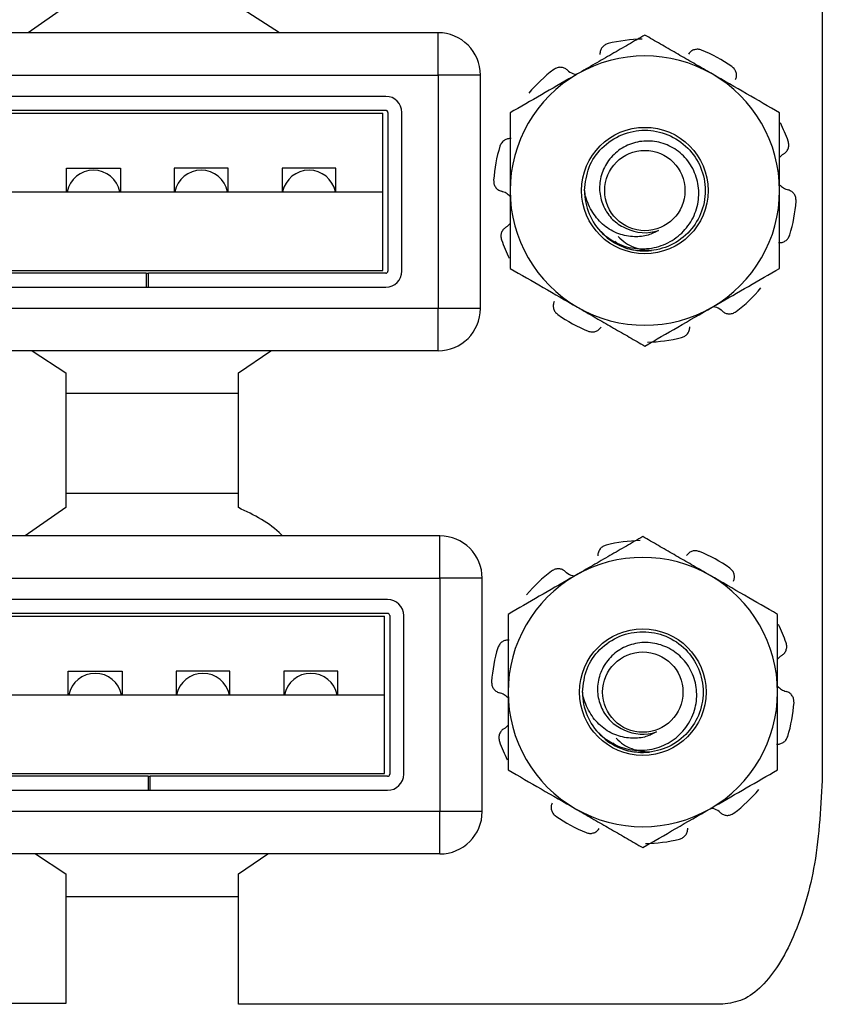
# Model space of a CAD drawing. Units: inches. Extents: x 0.4 to 8.1, y 0.3 to 10.7.
# Drawn here: x 2.7 to 3, y 5.2 to 5.5 of the extents above; entities that cross this region are included whole.
import ezdxf

# ---------------------------------------------------------------- set-up
doc = ezdxf.new("R2010")
doc.units = ezdxf.units.IN
doc.header["$MEASUREMENT"] = 0

msp = doc.modelspace()

# ---------------------------------------------------------------- linework, layer by layer
at = {"color": 7, "linetype": 'Continuous', "lineweight": 25}
for p, q in [((2.974122014498266, 5.808845460221277), (2.974122014498266, 5.302214226625477)), ((2.740206003999579, 5.539897953659598), (2.728517558121671, 5.531832025232632)), ((2.806282943016225, 5.53183202523263), (2.793539337332912, 5.539897953659598)), ((2.855273757183149, 5.531832025232633), (2.67548373093643, 5.531832025232632)), ((2.855273757183149, 5.51870866565258), (2.855273757183149, 5.531832025232633)), ((2.67548373093643, 5.518708665652579), (2.855273757183149, 5.51870866565258)), ((2.855273757183149, 5.51870866565258), (2.855273757183149, 5.446530187962292)), ((2.868397116763202, 5.518708665652579), (2.855273757183149, 5.51870866565258)), ((2.868397116763202, 5.44653018796229), (2.868397116763202, 5.518708665652579)), ((2.839118901540104, 5.512146985862556), (2.691638586579475, 5.512146985862555)), ((2.839118901540104, 5.507813652529221), (2.691638586579475, 5.507813652529221)), ((2.692544098390498, 5.506952760140769), (2.838213389729081, 5.506952760140769)), ((2.838213389729081, 5.482619426807436), (2.838213389729081, 5.506952760140769)), ((2.839785568206771, 5.507146985862555), (2.839785568206771, 5.458091867752319)), ((2.844118901540104, 5.458091867752319), (2.844118901540104, 5.507146985862555)), ((2.74037874405979, 5.48995276014077), (2.757045410726456, 5.48995276014077)), ((2.74037874405979, 5.482619426807435), (2.74037874405979, 5.48995276014077)), ((2.757045410726456, 5.48995276014077), (2.757045410726456, 5.482619426807435)), ((2.790378744059789, 5.48995276014077), (2.773712077393123, 5.48995276014077)), ((2.773712077393123, 5.48995276014077), (2.773712077393123, 5.482619426807435)), ((2.790378744059789, 5.482619426807435), (2.790378744059789, 5.48995276014077)), ((2.823712077393123, 5.48995276014077), (2.807045410726456, 5.48995276014077)), ((2.807045410726456, 5.48995276014077), (2.807045410726456, 5.482619426807435)), ((2.823712077393123, 5.482619426807436), (2.823712077393123, 5.48995276014077)), ((2.692544098390498, 5.482619426807436), (2.838213389729081, 5.482619426807436)), ((2.838213389729081, 5.458286093474104), (2.838213389729081, 5.482619426807436)), ((2.907596626458492, 5.468402097721557), (2.905744519303083, 5.470291996274465)), ((2.765045410726456, 5.457425201085651), (2.691638586579475, 5.457425201085651)), ((2.692544098390498, 5.458286093474103), (2.838213389729081, 5.458286093474104)), ((2.765045410726456, 5.457425201085651), (2.765045410726456, 5.453091867752319)), ((2.765045410726456, 5.457425201085651), (2.765712077393123, 5.457425201085651)), ((2.839118901540104, 5.457425201085653), (2.765712077393123, 5.457425201085651)), ((2.765712077393123, 5.453091867752319), (2.765712077393123, 5.457425201085651)), ((2.691638586579475, 5.453091867752319), (2.765045410726456, 5.453091867752319)), ((2.765045410726456, 5.453091867752319), (2.765712077393123, 5.453091867752319)), ((2.765712077393123, 5.453091867752319), (2.839118901540104, 5.453091867752319)), ((2.855273757183149, 5.446530187962292), (2.67548373093643, 5.44653018796229)), ((2.868397116763202, 5.44653018796229), (2.855273757183149, 5.446530187962292)), ((2.855273757183149, 5.433406828382238), (2.855273757183149, 5.446530187962292)), ((2.855273757183149, 5.433406828382238), (2.67548373093643, 5.433406828382237)), ((2.729751412471925, 5.433406828382238), (2.740206003999579, 5.426564620326264)), ((2.793539337332912, 5.426564620326264), (2.803581886022032, 5.433406828382238)), ((2.740206003999579, 5.426564620326264), (2.740206003999579, 5.384897953659597)), ((2.793539337332912, 5.384897953659597), (2.793539337332912, 5.426564620326264)), ((2.740206003999579, 5.420283468802168), (2.793539337332912, 5.420283468802168)), ((2.793539337332912, 5.389295279825789), (2.740206003999579, 5.389295279825789)), ((2.740206003999579, 5.384897953659597), (2.727560991065231, 5.376171920245755)), ((2.855818376605721, 5.376171920245755), (2.676028350359002, 5.376171920245755)), ((2.855818376605721, 5.363048560665703), (2.855818376605721, 5.376171920245755)), ((2.676028350359002, 5.363048560665702), (2.855818376605721, 5.363048560665703)), ((2.855818376605721, 5.363048560665703), (2.855818376605722, 5.290870082975414)), ((2.868941736185774, 5.363048560665702), (2.855818376605721, 5.363048560665703)), ((2.868941736185775, 5.290870082975414), (2.868941736185774, 5.363048560665702)), ((2.839663520962677, 5.356486880875678), (2.692183206002047, 5.356486880875678)), ((2.839663520962677, 5.352153547542345), (2.692183206002047, 5.352153547542345)), ((2.693088717813071, 5.351292655153892), (2.838758009151653, 5.351292655153892)), ((2.838758009151654, 5.326959321820559), (2.838758009151653, 5.351292655153892)), ((2.840330187629344, 5.351486880875679), (2.840330187629344, 5.302431762765442)), ((2.844663520962677, 5.302431762765442), (2.844663520962677, 5.351486880875679)), ((2.740923363482362, 5.334292655153892), (2.757590030149029, 5.334292655153892)), ((2.740923363482362, 5.326959321820559), (2.740923363482362, 5.334292655153892)), ((2.757590030149029, 5.334292655153892), (2.757590030149029, 5.326959321820559)), ((2.790923363482362, 5.334292655153892), (2.774256696815696, 5.334292655153892)), ((2.774256696815696, 5.334292655153892), (2.774256696815696, 5.326959321820559)), ((2.790923363482362, 5.326959321820559), (2.790923363482362, 5.334292655153892)), ((2.824256696815695, 5.334292655153893), (2.807590030149029, 5.334292655153893)), ((2.807590030149029, 5.334292655153893), (2.807590030149029, 5.326959321820559)), ((2.824256696815695, 5.326959321820559), (2.824256696815695, 5.334292655153893)), ((2.693088717813071, 5.32695932182056), (2.838758009151654, 5.32695932182056)), ((2.838758009151654, 5.302625988487226), (2.838758009151654, 5.32695932182056)), ((2.906963863218888, 5.313234608532897), (2.90511175606348, 5.315124507085805)), ((2.765590030149029, 5.301765096098775), (2.692183206002047, 5.301765096098775)), ((2.693088717813071, 5.302625988487226), (2.838758009151654, 5.302625988487226)), ((2.765590030149029, 5.301765096098775), (2.765590030149029, 5.297431762765441)), ((2.765590030149029, 5.301765096098775), (2.766256696815696, 5.301765096098775)), ((2.839663520962677, 5.301765096098776), (2.766256696815696, 5.301765096098775)), ((2.766256696815696, 5.297431762765441), (2.766256696815696, 5.301765096098775)), ((2.692183206002047, 5.297431762765441), (2.765590030149029, 5.297431762765441)), ((2.765590030149029, 5.297431762765441), (2.766256696815696, 5.297431762765441)), ((2.766256696815696, 5.297431762765441), (2.839663520962677, 5.297431762765441)), ((2.855818376605722, 5.290870082975414), (2.676028350359003, 5.290870082975414)), ((2.855818376605722, 5.277746723395362), (2.855818376605722, 5.290870082975414)), ((2.868941736185775, 5.290870082975414), (2.855818376605722, 5.290870082975414)), ((2.855818376605722, 5.277746723395362), (2.676028350359003, 5.277746723395361)), ((2.730760023719451, 5.277746723395361), (2.740206003999579, 5.271564620326264)), ((2.79354064966887, 5.271563307990307), (2.802615923847146, 5.277746723395362)), ((2.740206003999579, 5.271564620326264), (2.740207316335537, 5.231454384105792)), ((2.79354064966887, 5.231226037649099), (2.79354064966887, 5.271563307990307)), ((2.74020623110521, 5.264623363815291), (2.79354064966887, 5.264623363815291)), ((2.740207316335537, 5.231454384105792), (2.587250623422151, 5.231239161008679)), ((2.943325426571757, 5.231244410352511), (2.79354064966887, 5.231226037649099))]:
    msp.add_line(p, q, dxfattribs=at)
for centre, radius in [((2.91924213857307, 5.48299067174487), 0.01956877646227539), ((2.91924213857307, 5.48299067174487), 0.01241666666666674), ((2.918609375333467, 5.32782318255621), 0.01956877646227539), ((2.918609375333467, 5.32782318255621), 0.01241666666666674)]:
    msp.add_circle(centre, radius, dxfattribs=at)
for centre, radius, start, end in [((2.855273757183149, 5.518708665652579), 0.01312335958005306, 0, 90), ((2.91924213857307, 5.48299067174487), 0.04687499999999972, 90.97864668827137, 104.0213533117293), ((2.91924213857307, 5.48299067174487), 0.04687499999999981, 54.97864668827076, 68.02135331172872), ((2.91924213857307, 5.48299067174487), 0.0416666666666668, 60.00000000000022, 120.0000000000009), ((2.91924213857307, 5.48299067174487), 0.04687500000000028, 126.9786466882717, 140.0213533117298), ((2.91924213857307, 5.48299067174487), 0.04166666666666741, 120.0000000000009, 180), ((2.91924213857307, 5.48299067174487), 0.04166666666666635, 0, 60.00000000000022), ((2.839118901540104, 5.507146985862555), 0.005000000000000782, 0, 90), ((2.839118901540104, 5.507146985862555), 0.0006666666666665932, 0, 90), ((2.91924213857307, 5.48299067174487), 0.04687499999999959, 18.97864668827124, 26.54783943985986), ((2.91924213857307, 5.48299067174487), 0.04687500000000055, 162.9786466882704, 176.0213533117296), ((2.748712077393123, 5.480952760140769), 0.008333333333333404, 11.53695903281722, 168.4630409671828), ((2.782045410726456, 5.480952760140769), 0.008333333333333404, 11.53695903281722, 168.4630409671828), ((2.81537874405979, 5.480952760140771), 0.008333333333333484, 11.53695903280586, 168.4630409671954), ((2.91924213857307, 5.48299067174487), 0.04166666666666757, 180, 240.0000000000006), ((2.91924213857307, 5.48299067174487), 0.01866666666666683, 180.0000000000063, 225.5224878140725), ((2.91924213857307, 5.48299067174487), 0.04166666666666712, 299.9999999999999, 0), ((2.91924213857307, 5.48299067174487), 0.04687499999999996, 342.9786466882698, 356.0213533117293), ((2.91924213857307, 5.48299067174487), 0.01302901743144409, 243.3885824525661, 288.9951229921053), ((2.91924213857307, 5.48299067174487), 0.01866666666666693, 231.4009439957019, 276.451884406573), ((2.91924213857307, 5.48299067174487), 0.04687500000000044, 198.9786466882717, 206.5478394398614), ((2.839118901540104, 5.458091867752319), 0.004999999999999893, 270.0000000000008, 0), ((2.839118901540104, 5.458091867752319), 0.0006666666666665932, 270.0000000000008, 0), ((2.91924213857307, 5.48299067174487), 0.04687499999999992, 306.9786466882701, 320.0213533117287), ((2.855273757183149, 5.44653018796229), 0.01312335958005217, 270.0000000000008, 0), ((2.91924213857307, 5.48299067174487), 0.0468750000000008, 234.9786466882707, 248.0213533117294), ((2.91924213857307, 5.48299067174487), 0.04166666666666757, 240.0000000000006, 299.9999999999999), ((2.91924213857307, 5.48299067174487), 0.04687500000000052, 270.9786466882705, 284.0213533117291), ((2.855818376605721, 5.363048560665702), 0.01312335958005306, 0, 90), ((2.918609375333467, 5.32782318255621), 0.04687499999999965, 90.97864668827029, 104.0213533117283), ((2.918609375333467, 5.32782318255621), 0.0468750000000001, 54.97864668826988, 68.02135331172872), ((2.918609375333467, 5.32782318255621), 0.0416666666666668, 59.99999999999915, 119.9999999999998), ((2.918609375333467, 5.32782318255621), 0.04687499999999975, 126.9786466882708, 140.0213533117294), ((2.918609375333467, 5.32782318255621), 0.04166666666666652, 119.9999999999998, 180), ((2.918609375333467, 5.32782318255621), 0.04166666666666696, 0, 59.99999999999915), ((2.839663520962677, 5.351486880875679), 0.004999999999999893, 0, 90), ((2.839663520962677, 5.351486880875679), 0.0006666666666665932, 0, 90), ((2.918609375333467, 5.32782318255621), 0.04687500000000015, 18.97864668826986, 26.54783943985961), ((2.918609375333467, 5.32782318255621), 0.04687499999999991, 162.9786466882722, 176.0213533117296), ((2.749256696815695, 5.325292655153893), 0.00833333333333384, 11.5369590328166, 168.4630409671822), ((2.782590030149029, 5.325292655153893), 0.008333333333333404, 11.53695903281722, 168.4630409671828), ((2.815923363482362, 5.325292655153893), 0.008333333333333404, 11.53695903281722, 168.4630409671828), ((2.918609375333467, 5.32782318255621), 0.04166666666666712, 180, 240.0000000000016), ((2.918609375333467, 5.32782318255621), 0.01866666666666776, 180.0000000000063, 225.5224878140763), ((2.918609375333467, 5.32782318255621), 0.04166666666666757, 300.000000000001, 0), ((2.918609375333467, 5.32782318255621), 0.04687500000000081, 342.9786466882702, 356.0213533117294), ((2.918609375333467, 5.32782318255621), 0.01302901743144438, 243.3885824525696, 288.995122992109), ((2.918609375333467, 5.32782318255621), 0.01866666666666693, 231.4009439957019, 276.4518844065757), ((2.918609375333467, 5.32782318255621), 0.04687500000000049, 198.9786466882731, 206.5478394398624), ((2.839663520962677, 5.302431762765442), 0.005000000000000782, 270.0000000000008, 0), ((2.839663520962677, 5.302431762765442), 0.0006666666666665932, 270.0000000000008, 0), ((2.918609375333467, 5.32782318255621), 0.04687500000000081, 306.9786466882709, 320.0213533117285), ((2.918609375333467, 5.32782318255621), 0.04166666666666757, 240.0000000000016, 300.000000000001), ((2.855818376605722, 5.290870082975414), 0.01312335958005262, 270.0000000000008, 0), ((2.918609375333467, 5.32782318255621), 0.04687500000000063, 234.9786466882718, 248.0213533117299), ((2.918609375333467, 5.32782318255621), 0.04687500000000053, 270.9786466882711, 284.0213533117302)]:
    msp.add_arc(centre, radius, start, end, dxfattribs=at)
for points, knots in [([(2.91924213857307, 5.531103194177338), (2.91756047685647, 5.530132286332573), (2.914191540340804, 5.528187229928371), (2.909021104819062, 5.525202077588065), (2.903752299000374, 5.522160131130338), (2.900193764927219, 5.520105610525281), (2.898408805239736, 5.519075063569221)], [0, 0, 0, 0, 0.2472686137512699, 0.4953625653849044, 0.7468740051198237, 0.9999999999999999, 0.9999999999999999, 0.9999999999999999, 0.9999999999999999]), ([(2.940075471906403, 5.519075063569221), (2.939582048295057, 5.519359941824056), (2.937468822162804, 5.52058001350037), (2.933729889370649, 5.522738687354403), (2.928872903785106, 5.525542869289667), (2.924030487543927, 5.528338639610039), (2.920840023558165, 5.530180654851059), (2.91924213857307, 5.531103194177338)], [0, 0, 0, 0, 0.0699930622687198, 0.2997650798659431, 0.5307990205228069, 0.7650093517919283, 0.9999999999999999, 0.9999999999999999, 0.9999999999999999, 0.9999999999999999]), ([(2.907885099790348, 5.528469054467738), (2.907528790661822, 5.528343172071311), (2.906816174057983, 5.528091407862533), (2.90598710296495, 5.527307173482926), (2.905407167819843, 5.526290825818131), (2.905362737400499, 5.525520150989775), (2.905339462936334, 5.525116440110168)], [0, 0, 0, 0, 0.2439025560506771, 0.4878039804361721, 0.7316908532868759, 1, 1, 1, 1]), ([(2.936785623854688, 5.526458956150556), (2.936423371898317, 5.526566548403559), (2.935698869666362, 5.526781732410356), (2.934567175659879, 5.52663458923127), (2.933500604103284, 5.526153224023835), (2.933011667840546, 5.525555850535802), (2.932755543102278, 5.525242921960176)], [0, 0, 0, 0, 0.2439025560506519, 0.4878039804361105, 0.7316908532868932, 0.9999999999999999, 0.9999999999999999, 0.9999999999999999, 0.9999999999999999]), ([(2.895253505083056, 5.520305684990328), (2.894958858005789, 5.520521982057317), (2.894369581926536, 5.520954562922437), (2.893265178945115, 5.521176804692513), (2.892090020161924, 5.52106377414476), (2.891405920091778, 5.520653217257455), (2.891046013194308, 5.520437222168442)], [0, 0, 0, 0, 0.2431209130591571, 0.4862269117390426, 0.7297025884531173, 1, 1, 1, 1]), ([(2.895253505083056, 5.520305684990328), (2.895383750515573, 5.520195526752162), (2.896044441325675, 5.519636731451575), (2.897021612379326, 5.519039196295212), (2.897950452648367, 5.518955814506298), (2.89816837583734, 5.518936251589026)], [0, 0, 0, 0, 0.1582006709830496, 0.8024982331535768, 1, 1, 1, 1]), ([(2.947317929655557, 5.517336191180736), (2.947432589436354, 5.51768325667311), (2.947661901964083, 5.518377366366945), (2.94753198715781, 5.519496392502854), (2.947061344683732, 5.520579106561151), (2.946459483333224, 5.521102855335325), (2.94614284244862, 5.521378400982218)], [0, 0, 0, 0, 0.2431209130591458, 0.4862269117390449, 0.7297025884531292, 1, 1, 1, 1]), ([(2.898408805239736, 5.519075063569221), (2.897915429040051, 5.518790212687521), (2.894176031506643, 5.516631270515001), (2.887125138760495, 5.512560435689984), (2.880778084380126, 5.508895962134917), (2.877575471906403, 5.507046932961104)], [0, 0, 0, 0, 0.07002744992283458, 0.530752139400448, 1, 1, 1, 1]), ([(2.960908805239736, 5.507046932961104), (2.957525380318021, 5.509000354250439), (2.950696496394205, 5.512943012222118), (2.943637189156537, 5.517018705156078), (2.940075471906403, 5.519075063569221)], [0, 0, 0, 0, 0.4954579634770064, 0.9999999999999999, 0.9999999999999999, 0.9999999999999999, 0.9999999999999999]), ([(2.877575471906403, 5.507046932961104), (2.877575471906403, 5.503987912338472), (2.877575471906403, 5.497839417139227), (2.877575471906403, 5.489747234850157), (2.877575471906403, 5.484771802103434), (2.877575471906403, 5.48299067174487)], [0, 0, 0, 0, 0.3886358792642074, 0.7811408070389348, 1, 1, 1, 1]), ([(2.960908805239736, 5.48299067174487), (2.960908805239736, 5.483880843328065), (2.960908805239737, 5.485662389989839), (2.960908805239736, 5.489017106789396), (2.960908805239737, 5.493050184780793), (2.960908805239736, 5.49774641844715), (2.960908805239736, 5.50242110220977), (2.960908805239736, 5.505503872085531), (2.960908805239736, 5.507046932961104)], [0, 0, 0, 0, 0.109340510539674, 0.2188288474105891, 0.4126413313149244, 0.607141337740898, 0.8033570925523309, 1, 1, 1, 1]), ([(2.877901711933037, 5.499078986617692), (2.877536201214096, 5.499080785414071), (2.87680520219866, 5.499084382896481), (2.875781090983157, 5.498615028480266), (2.874896805245495, 5.497832843844387), (2.874584675946479, 5.497098592413076), (2.874420463877922, 5.496712300748833)], [0, 0, 0, 0, 0.2431209130591503, 0.4862269117390344, 0.7297025884531214, 1, 1, 1, 1]), ([(2.900575471906403, 5.482990671744868), (2.900861299855005, 5.485458311058983), (2.90142400821032, 5.490316342846089), (2.905743595269188, 5.496540744872351), (2.911892970104196, 5.500687473403337), (2.919244626479764, 5.502135957811889), (2.926581224102021, 5.500687464011508), (2.932776351141993, 5.49654078295612), (2.936931996595534, 5.490316204616872), (2.938405258731459, 5.482991207110945), (2.936930881820938, 5.475663030926699), (2.9327807217534, 5.469447817274881), (2.92656424318424, 5.465265962370815), (2.919306132628517, 5.46394643548405), (2.913327166885518, 5.464701733983362), (2.910660821824129, 5.466670769834016), (2.909945377644744, 5.467199109267178)], [0, 0, 0, 0, 0.07561812605375734, 0.1488691065786625, 0.2251523209131848, 0.2994741605584468, 0.3737960002037088, 0.4500792145382313, 0.5233301950631304, 0.5989483211168809, 0.6745664471706315, 0.7478174276955295, 0.8241006420300518, 0.8984224816753146, 0.9727443213205765, 1, 1, 1, 1]), ([(2.906163725547593, 5.469671529235704), (2.907845522313195, 5.46844079274366), (2.911209115431917, 5.465979320061428), (2.917443544301599, 5.464668161182114), (2.923632743877149, 5.465366458097691), (2.929122461160026, 5.468144273464485), (2.933294038676357, 5.472501696306414), (2.935747509306981, 5.477924887367497), (2.936165885361024, 5.483755246807949), (2.934644525908607, 5.489283637121526), (2.931423777056269, 5.493926665303507), (2.926878602821689, 5.497104469019285), (2.921640807990956, 5.498548074304467), (2.916303763382257, 5.498183657804042), (2.911520898276036, 5.496028464715407), (2.907821127804287, 5.492471794132067), (2.905540615466005, 5.487968138876691), (2.904985331403013, 5.483054395001424), (2.906091289398906, 5.478349192141193), (2.908639664146033, 5.474354554944024), (2.911419310755826, 5.472228589877467), (2.913106167457981, 5.471475689144993), (2.9134059561984, 5.471341883373607)], [0, 0, 0, 0, 0.05944598568383971, 0.1188919567877521, 0.1783839939847616, 0.2358085143299666, 0.2923812335227651, 0.3489931545309214, 0.4037060448926824, 0.4574058885109025, 0.5111388916207819, 0.5631334962735228, 0.6139609050038218, 0.6648162041239271, 0.714085190942015, 0.7620406843460691, 0.8100195225391301, 0.856554767734697, 0.9016389642087365, 0.9467426322524055, 0.9905350826927267, 0.9999999999999999, 0.9999999999999999, 0.9999999999999999, 0.9999999999999999]), ([(2.96214372049605, 5.49427424470439), (2.962440482185283, 5.494487631257699), (2.963033987358748, 5.494914391274007), (2.96358663113227, 5.495896064442289), (2.963842276728383, 5.497048635220864), (2.96366321247293, 5.497826122105709), (2.963569006283747, 5.498235160059013)], [0, 0, 0, 0, 0.2431209130591689, 0.486226911739062, 0.7297025884531395, 0.9999999999999999, 0.9999999999999999, 0.9999999999999999, 0.9999999999999999]), ([(2.96214372049605, 5.49427424470439), (2.961997191762405, 5.494188138373288), (2.961525259210001, 5.493910811328929), (2.961160388490255, 5.493491609197209), (2.960908805239737, 5.493202563710097)], [0, 0, 0, 0, 0.3104866000395093, 1, 1, 1, 1]), ([(2.872480108344284, 5.486243079142799), (2.872489724041726, 5.485865309224511), (2.872508955391996, 5.485109771140722), (2.872998609551731, 5.484078935924349), (2.873786003805683, 5.483213316124951), (2.874505229368491, 5.482932908666013), (2.874881989026279, 5.482786019812593)], [0, 0, 0, 0, 0.2439025560506709, 0.4878039804361258, 0.7316908532869002, 1, 1, 1, 1]), ([(2.960908805239737, 5.484812864470963), (2.961288640969765, 5.484450239403675), (2.962070217803737, 5.48370407644531), (2.963082144208915, 5.483368047247176), (2.96360228811986, 5.483195323677146)], [0, 0, 0, 0, 0.4859864232386681, 1, 1, 1, 1]), ([(2.877575471906403, 5.481168479018775), (2.877195636176375, 5.481531104086065), (2.876414059342402, 5.482277267044428), (2.875402132937224, 5.482613296242564), (2.874881989026279, 5.482786019812593)], [0, 0, 0, 0, 0.4859864232386591, 1, 1, 1, 1]), ([(2.877575471906403, 5.48299067174487), (2.877575471906403, 5.479736950602692), (2.877575471906403, 5.473178653782046), (2.877575471906403, 5.465168759912464), (2.877575471906403, 5.460459608805015), (2.877575471906403, 5.458934410528633)], [0, 0, 0, 0, 0.3996573608263555, 0.8055612279975324, 1, 1, 1, 1]), ([(2.923482923110722, 5.470671132722078), (2.922419318399595, 5.470124256900963), (2.920104988434455, 5.468934293104472), (2.915775358475691, 5.468523363594566), (2.911006400338243, 5.469376530506372), (2.906435938094527, 5.471972361977985), (2.902898155078733, 5.476128197718751), (2.90115865246076, 5.480028063138219), (2.900686314131501, 5.482427583473833), (2.900575471906403, 5.482990671744868)], [0, 0, 0, 0, 0.1174656342657117, 0.2555970600835845, 0.4179773730260663, 0.5893347022005462, 0.7606218997877384, 0.9438258561216213, 1, 1, 1, 1]), ([(2.960908805239736, 5.458934410528633), (2.960908805239736, 5.460459614867691), (2.960908805239737, 5.465122773818338), (2.960908805239736, 5.473130770228076), (2.960908805239737, 5.479689160988305), (2.960908805239737, 5.48299067174487)], [0, 0, 0, 0, 0.1944393234213408, 0.5944786860036753, 1, 1, 1, 1]), ([(2.966004168801855, 5.479738264346939), (2.965994553104414, 5.480116034265227), (2.965975321754144, 5.480871572349017), (2.965485667594408, 5.48190240756539), (2.964698273340456, 5.482768027364787), (2.963979047777648, 5.483048434823726), (2.96360228811986, 5.483195323677146)], [0, 0, 0, 0, 0.2439025560506641, 0.487803980436132, 0.7316908532869034, 1, 1, 1, 1]), ([(2.87634055665009, 5.471707098785348), (2.876043794960857, 5.47149371223204), (2.875450289787391, 5.471066952215732), (2.874897646013869, 5.470085279047449), (2.874642000417757, 5.468932708268874), (2.87482106467321, 5.46815522138403), (2.874915270862392, 5.467746183430726)], [0, 0, 0, 0, 0.2431209130591689, 0.486226911739062, 0.7297025884531395, 0.9999999999999999, 0.9999999999999999, 0.9999999999999999, 0.9999999999999999]), ([(2.87634055665009, 5.471707098785348), (2.876487085383734, 5.47179320511645), (2.876959017936139, 5.472070532160811), (2.877323888655885, 5.472489734292529), (2.877575471906403, 5.472778779779642)], [0, 0, 0, 0, 0.3104866000395093, 1, 1, 1, 1]), ([(2.911003271961124, 5.468757843533509), (2.911739926889918, 5.468058461921245), (2.913838458021673, 5.466066112411391), (2.917617426687902, 5.464786604780314), (2.920412788431296, 5.464527983967241), (2.921339689443322, 5.4644422290935)], [0, 0, 0, 0, 0.2655447704182176, 0.7564654030211034, 0.9999999999999999, 0.9999999999999999, 0.9999999999999999, 0.9999999999999999]), ([(2.960582565213102, 5.466902356872046), (2.960948075932043, 5.466900558075667), (2.96167907494748, 5.466896960593257), (2.962703186162982, 5.467366315009472), (2.963587471900644, 5.468148499645351), (2.963899601199661, 5.468882751076662), (2.964063813268217, 5.469269042740905)], [0, 0, 0, 0, 0.2431209130591377, 0.4862269117390449, 0.7297025884530639, 1, 1, 1, 1]), ([(2.877575471906403, 5.458934410528633), (2.880958896828118, 5.456980989239298), (2.887787780751935, 5.45303833126762), (2.894847087989602, 5.44896263833366), (2.898408805239736, 5.446906279920517)], [0, 0, 0, 0, 0.4954579634770076, 1, 1, 1, 1]), ([(2.940075471906403, 5.446906279920517), (2.940568848106089, 5.447191130802217), (2.944308245639496, 5.449350072974736), (2.951359138385644, 5.453420907799754), (2.957706192766013, 5.45708538135482), (2.960908805239736, 5.458934410528633)], [0, 0, 0, 0, 0.07002744992283778, 0.530752139400455, 0.9999999999999999, 0.9999999999999999, 0.9999999999999999, 0.9999999999999999]), ([(2.891166347490583, 5.448645152309003), (2.891051687709785, 5.448298086816628), (2.890822375182056, 5.447603977122793), (2.89095228998833, 5.446484950986884), (2.891422932462406, 5.445402236928587), (2.892024793812916, 5.444878488154413), (2.892341434697519, 5.444602942507522)], [0, 0, 0, 0, 0.2431209130591561, 0.4862269117390599, 0.7297025884531285, 1, 1, 1, 1]), ([(2.943230772063083, 5.44567565849941), (2.943100526630567, 5.445785816737576), (2.942439835820465, 5.446344612038163), (2.941462664766813, 5.446942147194527), (2.940533824497772, 5.447025528983441), (2.9403159013088, 5.447045091900712)], [0, 0, 0, 0, 0.1582006709831314, 0.8024982331536427, 1, 1, 1, 1]), ([(2.898408805239736, 5.446906279920517), (2.898902228851082, 5.446621401665682), (2.901015454983336, 5.445401329989368), (2.904754387775491, 5.443242656135334), (2.909611373361033, 5.440438474200072), (2.914453789602212, 5.437642703879699), (2.917644253587974, 5.435800688638679), (2.91924213857307, 5.4348781493124)], [0, 0, 0, 0, 0.06999306226871897, 0.2997650798659427, 0.5307990205228128, 0.7650093517919286, 1, 1, 1, 1]), ([(2.91924213857307, 5.4348781493124), (2.922625563494785, 5.436831570601734), (2.929454447418601, 5.440774228573416), (2.936513754656269, 5.444849921507375), (2.940075471906403, 5.446906279920517)], [0, 0, 0, 0, 0.4954579634770056, 1, 1, 1, 1]), ([(2.943230772063083, 5.44567565849941), (2.94352541914035, 5.445459361432421), (2.944114695219604, 5.445026780567302), (2.945219098201025, 5.444804538797225), (2.946394256984216, 5.444917569344979), (2.947078357054361, 5.445328126232284), (2.947438263951831, 5.445544121321296)], [0, 0, 0, 0, 0.2431209130591497, 0.4862269117390861, 0.7297025884531736, 1, 1, 1, 1]), ([(2.930599177355792, 5.437512289022001), (2.930955486484317, 5.437638171418427), (2.931668103088157, 5.437889935627206), (2.932497174181189, 5.438674170006812), (2.933077109326296, 5.439690517671607), (2.93312153974564, 5.440461192499964), (2.933144814209805, 5.440864903379571)], [0, 0, 0, 0, 0.2439025560506708, 0.4878039804361328, 0.7316908532868829, 1, 1, 1, 1]), ([(2.901698653291452, 5.439522387339182), (2.902060905247822, 5.439414795086179), (2.902785407479778, 5.439199611079382), (2.90391710148626, 5.43934675425847), (2.904983673042856, 5.439828119465903), (2.905472609305594, 5.440425492953937), (2.90572873404386, 5.440738421529562)], [0, 0, 0, 0, 0.2439025560506454, 0.4878039804361061, 0.7316908532868909, 1, 1, 1, 1]), ([(2.807128080732872, 5.376171920245754), (2.807030303044248, 5.376276088698145), (2.803341715409277, 5.38020576295052), (2.798374693047621, 5.382583371322241), (2.793539337332912, 5.384897953659597)], [0, 0, 0, 0, 0.02650816472314525, 1, 1, 1, 1]), ([(2.918609375333467, 5.375935704988678), (2.916927713616867, 5.374964797143913), (2.913558777101201, 5.373019740739711), (2.908388341579458, 5.370034588399405), (2.903119535760771, 5.366992641941678), (2.899561001687615, 5.364938121336621), (2.897776042000134, 5.363907574380561)], [0, 0, 0, 0, 0.2472686137512695, 0.4953625653849051, 0.7468740051198242, 0.9999999999999999, 0.9999999999999999, 0.9999999999999999, 0.9999999999999999]), ([(2.9394427086668, 5.363907574380561), (2.938949285055454, 5.364192452635396), (2.936836058923201, 5.365412524311711), (2.933097126131045, 5.367571198165743), (2.928240140545503, 5.370375380101007), (2.923397724304324, 5.373171150421379), (2.920207260318563, 5.375013165662399), (2.918609375333467, 5.375935704988678)], [0, 0, 0, 0, 0.06999306226871975, 0.2997650798659428, 0.5307990205228074, 0.7650093517919286, 1, 1, 1, 1]), ([(2.907252336550745, 5.373301565279078), (2.906896027422219, 5.373175682882652), (2.90618341081838, 5.372923918673872), (2.905354339725347, 5.372139684294266), (2.90477440458024, 5.371123336629471), (2.904729974160895, 5.370352661801115), (2.904706699696732, 5.369948950921506)], [0, 0, 0, 0, 0.2439025560506771, 0.4878039804361721, 0.7316908532868759, 1, 1, 1, 1]), ([(2.936152860615084, 5.371291466961896), (2.935790608658714, 5.371399059214899), (2.935066106426758, 5.371614243221696), (2.933934412420277, 5.371467100042608), (2.932867840863681, 5.370985734835175), (2.932378904600943, 5.370388361347142), (2.932122779862676, 5.370075432771516)], [0, 0, 0, 0, 0.2439025560506519, 0.4878039804361105, 0.7316908532868932, 0.9999999999999999, 0.9999999999999999, 0.9999999999999999, 0.9999999999999999]), ([(2.894620741843453, 5.365138195801668), (2.894326094766187, 5.365354492868657), (2.893736818686933, 5.365787073733777), (2.892632415705512, 5.366009315503853), (2.89145725692232, 5.365896284956098), (2.890773156852175, 5.365485728068795), (2.890413249954705, 5.365269732979782)], [0, 0, 0, 0, 0.2431209130591571, 0.4862269117390426, 0.7297025884531173, 1, 1, 1, 1]), ([(2.894620741843453, 5.365138195801668), (2.894750987275969, 5.365028037563502), (2.895411678086072, 5.364469242262914), (2.896388849139723, 5.363871707106552), (2.897317689408764, 5.363788325317638), (2.897535612597736, 5.363768762400366)], [0, 0, 0, 0, 0.1582006709830559, 0.8024982331536089, 1, 1, 1, 1]), ([(2.946685166415954, 5.362168701992076), (2.946799826196751, 5.36251576748445), (2.94702913872448, 5.363209877178285), (2.946899223918207, 5.364328903314195), (2.94642858144413, 5.365411617372491), (2.945826720093621, 5.365935366146665), (2.945510079209017, 5.366210911793558)], [0, 0, 0, 0, 0.2431209130591458, 0.4862269117390449, 0.7297025884531292, 1, 1, 1, 1]), ([(2.897776042000134, 5.363907574380561), (2.897282665800448, 5.363622723498861), (2.89354326826704, 5.361463781326341), (2.886492375520892, 5.357392946501324), (2.880145321140523, 5.353728472946258), (2.8769427086668, 5.351879443772444)], [0, 0, 0, 0, 0.07002744992283458, 0.530752139400448, 1, 1, 1, 1]), ([(2.960276042000134, 5.351879443772444), (2.956892617078419, 5.353832865061779), (2.950063733154602, 5.357775523033458), (2.943004425916935, 5.361851215967418), (2.9394427086668, 5.363907574380561)], [0, 0, 0, 0, 0.4954579634770064, 0.9999999999999999, 0.9999999999999999, 0.9999999999999999, 0.9999999999999999]), ([(2.8769427086668, 5.351879443772444), (2.8769427086668, 5.348820423149812), (2.8769427086668, 5.342671927950567), (2.8769427086668, 5.334579745661497), (2.8769427086668, 5.329604312914774), (2.8769427086668, 5.32782318255621)], [0, 0, 0, 0, 0.3886358792642074, 0.7811408070389348, 1, 1, 1, 1]), ([(2.960276042000134, 5.32782318255621), (2.960276042000133, 5.328713354139405), (2.960276042000134, 5.330494900801178), (2.960276042000134, 5.333849617600736), (2.960276042000134, 5.337882695592132), (2.960276042000133, 5.34257892925849), (2.960276042000134, 5.34725361302111), (2.960276042000133, 5.350336382896871), (2.960276042000134, 5.351879443772444)], [0, 0, 0, 0, 0.109340510539674, 0.2188288474105891, 0.4126413313149244, 0.607141337740898, 0.8033570925523309, 1, 1, 1, 1]), ([(2.8999427086668, 5.327823182556208), (2.900228536615402, 5.330290821870322), (2.900791244970716, 5.335148853657429), (2.905110832029584, 5.341373255683691), (2.911260206864592, 5.345519984214677), (2.918611863240161, 5.346968468623229), (2.925948460862419, 5.345519974822848), (2.93214358790239, 5.34137329376746), (2.936299233355931, 5.335148715428212), (2.937772495491857, 5.327823717922286), (2.936298118581335, 5.320495541738039), (2.932147958513797, 5.314280328086221), (2.925931479944637, 5.310098473182155), (2.918673369388914, 5.30877894629539), (2.912694403645914, 5.309534244794702), (2.910028058584526, 5.311503280645356), (2.909312614405141, 5.312031620078518)], [0, 0, 0, 0, 0.07561812605375681, 0.1488691065786614, 0.2251523209131832, 0.2994741605584448, 0.3737960002037062, 0.4500792145382282, 0.5233301950631267, 0.5989483211168767, 0.6745664471706267, 0.7478174276955243, 0.8241006420300461, 0.8984224816753084, 0.9727443213205698, 1, 1, 1, 1]), ([(2.877268948693434, 5.343911497429032), (2.876903437974493, 5.343913296225411), (2.876172438959056, 5.34391689370782), (2.875148327743554, 5.343447539291606), (2.874264042005892, 5.342665354655727), (2.873951912706876, 5.341931103224416), (2.87378770063832, 5.341544811560172)], [0, 0, 0, 0, 0.2431209130591503, 0.4862269117390344, 0.7297025884531214, 1, 1, 1, 1]), ([(2.905530962307989, 5.314504040047042), (2.907212759073592, 5.313273303555), (2.910576352192314, 5.310811830872767), (2.916810781061996, 5.309500671993455), (2.922999980637546, 5.310198968909031), (2.928489697920423, 5.312976784275826), (2.932661275436754, 5.317334207117754), (2.935114746067377, 5.322757398178838), (2.93553312212142, 5.328587757619289), (2.934011762669003, 5.334116147932866), (2.930791013816666, 5.338759176114847), (2.926245839582086, 5.341936979830625), (2.921008044751353, 5.343380585115807), (2.915671000142655, 5.343016168615383), (2.910888135036433, 5.340860975526748), (2.907188364564684, 5.337304304943407), (2.904907852226402, 5.332800649688031), (2.90435256816341, 5.327886905812764), (2.905458526159303, 5.323181702952533), (2.90800690090643, 5.319187065755364), (2.910786547516223, 5.317061100688807), (2.912473404218378, 5.316308199956334), (2.912773192958798, 5.316174394184947)], [0, 0, 0, 0, 0.05944598568383971, 0.1188919567877521, 0.1783839939847616, 0.2358085143299666, 0.2923812335227651, 0.3489931545309214, 0.4037060448926824, 0.4574058885109025, 0.5111388916207819, 0.5631334962735228, 0.6139609050038218, 0.6648162041239271, 0.714085190942015, 0.7620406843460691, 0.8100195225391301, 0.856554767734697, 0.9016389642087365, 0.9467426322524055, 0.9905350826927267, 0.9999999999999999, 0.9999999999999999, 0.9999999999999999, 0.9999999999999999]), ([(2.961510957256447, 5.33910675551573), (2.96180771894568, 5.339320142069039), (2.962401224119145, 5.339746902085347), (2.962953867892667, 5.340728575253629), (2.96320951348878, 5.341881146032204), (2.963030449233327, 5.342658632917049), (2.962936243044145, 5.343067670870353)], [0, 0, 0, 0, 0.2431209130591689, 0.486226911739062, 0.7297025884531395, 0.9999999999999999, 0.9999999999999999, 0.9999999999999999, 0.9999999999999999]), ([(2.961510957256447, 5.33910675551573), (2.961364428522802, 5.339020649184628), (2.960892495970398, 5.338743322140267), (2.960527625250652, 5.338324120008549), (2.960276042000134, 5.338035074521437)], [0, 0, 0, 0, 0.3104866000395093, 1, 1, 1, 1]), ([(2.871847345104681, 5.331075589954139), (2.871856960802123, 5.330697820035851), (2.871876192152392, 5.329942281952061), (2.872365846312128, 5.328911446735689), (2.87315324056608, 5.32804582693629), (2.873872466128889, 5.327765419477353), (2.874249225786676, 5.327618530623933)], [0, 0, 0, 0, 0.2439025560506709, 0.4878039804361258, 0.7316908532869002, 1, 1, 1, 1]), ([(2.960276042000134, 5.329645375282303), (2.960655877730162, 5.329282750215015), (2.961437454564135, 5.32853658725665), (2.962449380969312, 5.328200558058516), (2.962969524880257, 5.328027834488486)], [0, 0, 0, 0, 0.4859864232386681, 1, 1, 1, 1]), ([(2.8769427086668, 5.326000989830115), (2.876562872936771, 5.326363614897405), (2.875781296102799, 5.327109777855768), (2.874769369697621, 5.327445807053903), (2.874249225786676, 5.327618530623933)], [0, 0, 0, 0, 0.4859864232386591, 1, 1, 1, 1]), ([(2.8769427086668, 5.32782318255621), (2.8769427086668, 5.32456946141403), (2.8769427086668, 5.318011164593386), (2.8769427086668, 5.310001270723804), (2.8769427086668, 5.305292119616356), (2.8769427086668, 5.303766921339973)], [0, 0, 0, 0, 0.3996573608263555, 0.8055612279975324, 1, 1, 1, 1]), ([(2.92285015987112, 5.315503643533418), (2.921786555159992, 5.314956767712302), (2.919472225194852, 5.313766803915811), (2.915142595236087, 5.313355874405906), (2.910373637098641, 5.314209041317712), (2.905803174854924, 5.316804872789326), (2.902265391839129, 5.320960708530091), (2.900525889221158, 5.324860573949559), (2.900053550891898, 5.327260094285173), (2.8999427086668, 5.327823182556208)], [0, 0, 0, 0, 0.1174656342657117, 0.2555970600835845, 0.4179773730260663, 0.5893347022005462, 0.7606218997877384, 0.9438258561216213, 1, 1, 1, 1]), ([(2.960276042000134, 5.303766921339973), (2.960276042000134, 5.305292125679031), (2.960276042000134, 5.309955284629678), (2.960276042000133, 5.317963281039416), (2.960276042000134, 5.324521671799645), (2.960276042000134, 5.32782318255621)], [0, 0, 0, 0, 0.1944393234213408, 0.5944786860036753, 1, 1, 1, 1]), ([(2.965371405562253, 5.324570775158279), (2.965361789864811, 5.324948545076567), (2.965342558514541, 5.325704083160357), (2.964852904354806, 5.32673491837673), (2.964065510100853, 5.327600538176127), (2.963346284538046, 5.327880945635066), (2.962969524880257, 5.328027834488486)], [0, 0, 0, 0, 0.2439025560506641, 0.487803980436132, 0.7316908532869034, 1, 1, 1, 1]), ([(2.875707793410487, 5.316539609596688), (2.875411031721254, 5.316326223043379), (2.874817526547788, 5.315899463027072), (2.874264882774267, 5.314917789858789), (2.874009237178154, 5.313765219080214), (2.874188301433607, 5.31298773219537), (2.874282507622789, 5.312578694242065)], [0, 0, 0, 0, 0.2431209130591689, 0.486226911739062, 0.7297025884531395, 0.9999999999999999, 0.9999999999999999, 0.9999999999999999, 0.9999999999999999]), ([(2.875707793410487, 5.316539609596688), (2.875854322144131, 5.31662571592779), (2.876326254696536, 5.316903042972151), (2.876691125416281, 5.31732224510387), (2.8769427086668, 5.317611290590982)], [0, 0, 0, 0, 0.3104866000395093, 1, 1, 1, 1]), ([(2.910370508721583, 5.313590354344796), (2.911107163650358, 5.312890972732552), (2.913205694782094, 5.310898623222718), (2.916984663448299, 5.309619115591654), (2.919780025191693, 5.309360494778582), (2.92070692620372, 5.30927473990484)], [0, 0, 0, 0, 0.2655447704129672, 0.7564654030193625, 0.9999999999999999, 0.9999999999999999, 0.9999999999999999, 0.9999999999999999]), ([(2.959949801973499, 5.311734867683386), (2.96031531269244, 5.311733068887007), (2.961046311707877, 5.311729471404597), (2.962070422923379, 5.312198825820812), (2.962954708661041, 5.312981010456691), (2.963266837960057, 5.313715261888002), (2.963431050028614, 5.314101553552245)], [0, 0, 0, 0, 0.2431209130591377, 0.4862269117390449, 0.7297025884530639, 1, 1, 1, 1]), ([(2.8769427086668, 5.303766921339973), (2.880326133588516, 5.301813500050638), (2.887155017512332, 5.29787084207896), (2.89421432475, 5.293795149145001), (2.897776042000134, 5.291738790731857)], [0, 0, 0, 0, 0.4954579634770076, 1, 1, 1, 1]), ([(2.9394427086668, 5.291738790731857), (2.939936084866485, 5.292023641613557), (2.943675482399893, 5.294182583786077), (2.95072637514604, 5.298253418611094), (2.95707342952641, 5.30191789216616), (2.960276042000134, 5.303766921339973)], [0, 0, 0, 0, 0.07002744992283778, 0.530752139400455, 0.9999999999999999, 0.9999999999999999, 0.9999999999999999, 0.9999999999999999]), ([(2.974122014498266, 5.302214226625477), (2.973689431914643, 5.292983230030946), (2.972889138023438, 5.275905542523361), (2.967339921320713, 5.256115631705688), (2.961023691953296, 5.243645387582899), (2.955855483394425, 5.236968614986632), (2.949972404690907, 5.2322274824343), (2.945457451548207, 5.231559731720274), (2.943325426571757, 5.231244410352511)], [0, 0, 0, 0, 0.3338565844893169, 0.6176471157660282, 0.7360291494435983, 0.8373244243190388, 0.9231822835258116, 0.9999999999999999, 0.9999999999999999, 0.9999999999999999, 0.9999999999999999]), ([(2.890533584250979, 5.293477663120343), (2.890418924470183, 5.293130597627968), (2.890189611942453, 5.292436487934133), (2.890319526748726, 5.291317461798224), (2.890790169222803, 5.290234747739928), (2.891392030573313, 5.289710998965753), (2.891708671457916, 5.289435453318861)], [0, 0, 0, 0, 0.2431209130591561, 0.4862269117390599, 0.7297025884531285, 1, 1, 1, 1]), ([(2.897776042000134, 5.291738790731857), (2.898269465611479, 5.291453912477023), (2.900382691743733, 5.290233840800708), (2.904121624535888, 5.288075166946674), (2.90897861012143, 5.285270985011412), (2.913821026362609, 5.282475214691039), (2.917011490348372, 5.280633199450019), (2.918609375333467, 5.27971066012374)], [0, 0, 0, 0, 0.069993062268719, 0.2997650798659424, 0.5307990205228126, 0.7650093517919285, 1, 1, 1, 1]), ([(2.918609375333467, 5.27971066012374), (2.921992800255181, 5.281664081413075), (2.928821684178998, 5.285606739384756), (2.935880991416666, 5.289682432318715), (2.9394427086668, 5.291738790731857)], [0, 0, 0, 0, 0.4954579634770059, 0.9999999999999999, 0.9999999999999999, 0.9999999999999999, 0.9999999999999999]), ([(2.94259800882348, 5.29050816931075), (2.942467763390964, 5.290618327548916), (2.941807072580862, 5.291177122849503), (2.94082990152721, 5.291774658005865), (2.939901061258169, 5.291858039794781), (2.939683138069197, 5.291877602712052)], [0, 0, 0, 0, 0.1582006709831232, 0.8024982331536008, 1, 1, 1, 1]), ([(2.94259800882348, 5.29050816931075), (2.942892655900747, 5.290291872243762), (2.943481931980001, 5.289859291378642), (2.944586334961421, 5.289637049608565), (2.945761493744613, 5.289750080156319), (2.946445593814758, 5.290160637043624), (2.946805500712228, 5.290376632132636)], [0, 0, 0, 0, 0.2431209130591497, 0.4862269117390861, 0.7297025884531736, 1, 1, 1, 1]), ([(2.901065890051849, 5.284354898150522), (2.90142814200822, 5.284247305897519), (2.902152644240175, 5.284032121890722), (2.903284338246657, 5.284179265069809), (2.904350909803252, 5.284660630277243), (2.90483984606599, 5.285258003765276), (2.905095970804257, 5.285570932340902)], [0, 0, 0, 0, 0.2439025560506454, 0.4878039804361061, 0.7316908532868909, 1, 1, 1, 1]), ([(2.929966414116189, 5.282344799833341), (2.930322723244714, 5.282470682229766), (2.931035339848553, 5.282722446438545), (2.931864410941587, 5.283506680818152), (2.932444346086693, 5.284523028482948), (2.932488776506038, 5.285293703311304), (2.932512050970202, 5.285697414190911)], [0, 0, 0, 0, 0.2439025560506708, 0.4878039804361328, 0.7316908532868829, 1, 1, 1, 1])]:
    msp.add_open_spline(points, degree=3, knots=knots, dxfattribs=at)

doc.saveas('drawing.dxf')
